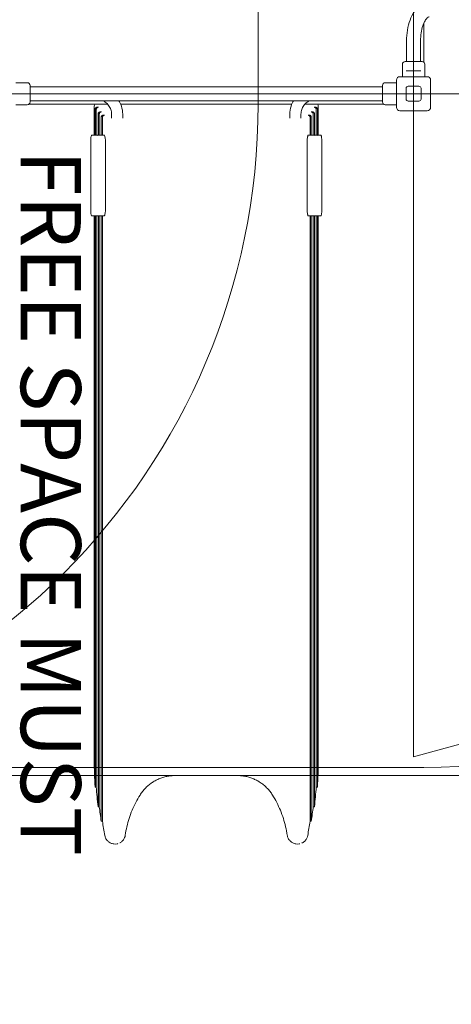
# Model space of a CAD drawing. Units: millimetres. Extents: x 9467 to 20933, y 6988 to 16336.
# Drawn here: x 17957 to 18998, y 9816 to 12191 of the extents above; entities that cross this region are included whole.
import ezdxf

# ---------------------------------------------------------------- set-up
doc = ezdxf.new("R2010")
doc.units = ezdxf.units.MM
doc.header["$LTSCALE"] = 75
doc.layers.add('Fall Zone', color=5, linetype='Continuous', lineweight=20, true_color=0x0000ff)
doc.layers.add('Symbol (ISO)', color=7, linetype='Continuous', lineweight=25)
doc.layers.add('Visible (ISO)', color=7, linetype='Continuous', lineweight=18)
doc.styles.add('Text Style410', font='arial.ttf')

msp = doc.modelspace()

# ---------------------------------------------------------------- linework, layer by layer
at = {"layer": 'Fall Zone'}
for p, q in [((18907.09, 10412.19), (18907.09, 14612.19)), ((18532.09, 13037.19), (18532.09, 11987.19)), ((20507.09, 12012.19), (16307.09, 12012.19)), ((18907.09, 10412.19), (19760.49, 10648.86)), ((18932.09, 10387.19), (17882.09, 10387.19)), ((20305.13, 10367.35), (16509.05, 10367.35))]:
    msp.add_line(p, q, dxfattribs=at)
for centre in [(16932.09, 11987.19), (18932.09, 11987.19)]:
    msp.add_arc(centre, 1600, 270, 0, dxfattribs=at)
at = {"layer": 'Fall Zone', "color": 1, "true_color": 0xff0000}
msp.add_arc((18407.09, 10367.35), 1100, 180, 0, dxfattribs=at)
at = {"layer": 'Visible (ISO)'}
for p, q in [((18932.09, 12087.88), (18932.09, 12182.97)), ((18890.24, 12089.69), (18890.24, 12139.69)), ((18923.94, 12089.69), (18923.94, 12139.69)), ((18886.59, 12089.69), (18927.59, 12089.69)), ((18880.09, 12078.94), (18880.09, 12083.19)), ((18880.09, 12053.19), (18880.09, 12070.44)), ((18891.67, 12067.69), (18889.41, 12067.69)), ((18891.67, 12067.69), (18922.5, 12067.69)), ((18924.76, 12067.69), (18922.5, 12067.69)), ((18934.09, 12053.19), (18934.09, 12083.19)), ((18866.09, 11979.19), (18866.09, 12045.19)), ((18874.09, 12053.19), (18940.09, 12053.19)), ((18948.09, 12045.19), (18948.09, 11979.19)), ((17948.09, 12038.69), (17975.59, 12038.69)), ((17982.09, 12032.19), (17982.09, 11992.19)), ((17982.09, 12029.04), (18832.09, 12029.04)), ((18832.09, 11992.19), (18832.09, 12032.19)), ((18866.09, 12038.69), (18838.59, 12038.69)), ((18889.09, 11999.19), (18889.09, 12025.19)), ((18894.09, 12030.19), (18920.09, 12030.19)), ((18925.09, 12025.19), (18925.09, 11999.19)), ((17982.09, 11995.34), (18832.09, 11995.34)), ((18920.09, 11994.19), (18894.09, 11994.19)), ((17948.09, 11985.69), (17975.59, 11985.69)), ((17979.74, 11987.19), (18168.98, 11987.19)), ((18136.91, 11982.19), (18136.91, 11912.19)), ((18138.96, 11974.48), (18138.96, 11911.64)), ((18141.96, 11974.48), (18141.96, 11912.19)), ((18146.9, 11979.54), (18143.9, 11979.54)), ((18200.6, 11987.19), (18613.57, 11987.19)), ((18645.2, 11987.19), (18834.43, 11987.19)), ((18670.27, 11979.54), (18667.27, 11979.54)), ((18672.21, 11974.48), (18672.21, 11912.19)), ((18675.21, 11974.48), (18675.21, 11911.64)), ((18677.26, 11982.19), (18677.26, 11912.19)), ((18866.09, 11985.69), (18838.59, 11985.69)), ((18940.09, 11971.19), (18874.09, 11971.19)), ((18146.16, 11963.36), (18146.16, 11911.69)), ((18149.16, 11963.36), (18149.16, 11912.19)), ((18154.06, 11968.37), (18151.06, 11968.37)), ((18153.73, 11955.17), (18153.73, 11912.19)), ((18156.73, 11955.17), (18156.73, 11912.19)), ((18161.62, 11960.13), (18158.62, 11960.13)), ((18178.64, 11953.17), (18178.64, 11962.95)), ((18205.54, 11953.17), (18205.54, 11962.95)), ((18608.64, 11953.17), (18608.64, 11962.95)), ((18635.54, 11953.17), (18635.54, 11962.95)), ((18655.56, 11960.13), (18652.56, 11960.13)), ((18657.44, 11955.17), (18657.44, 11912.19)), ((18663.11, 11968.37), (18660.11, 11968.37)), ((18660.44, 11955.17), (18660.44, 11912.19)), ((18665.02, 11963.36), (18665.02, 11912.19)), ((18668.02, 11963.36), (18668.02, 11911.69)), ((18138.38, 11912.19), (18131.59, 11912.19)), ((18144.27, 11912.19), (18139.87, 11912.19)), ((18156.21, 11912.19), (18147.03, 11912.19)), ((18160.8, 11912.19), (18156.21, 11912.19)), ((18657.96, 11912.19), (18653.37, 11912.19)), ((18667.14, 11912.19), (18657.96, 11912.19)), ((18674.31, 11912.19), (18669.9, 11912.19)), ((18682.58, 11912.19), (18675.79, 11912.19)), ((18128.5, 11897.19), (18128.5, 11732.19)), ((18164.09, 11897.19), (18164.09, 11732.19)), ((18650.09, 11732.19), (18650.09, 11897.19)), ((18685.67, 11897.19), (18685.67, 11732.19)), ((18131.59, 11717.19), (18138.38, 11717.19)), ((18136.91, 11717.19), (18136.91, 11687.19)), ((18138.96, 11717.74), (18138.96, 11687.19)), ((18139.87, 11717.19), (18144.27, 11717.19)), ((18141.96, 11717.19), (18141.96, 11687.19)), ((18146.16, 11717.69), (18146.16, 11687.19)), ((18147.03, 11717.19), (18156.21, 11717.19)), ((18149.16, 11717.19), (18149.16, 11687.19)), ((18153.73, 11717.19), (18153.73, 11687.19)), ((18156.21, 11717.19), (18160.8, 11717.19)), ((18156.73, 11717.19), (18156.73, 11687.19)), ((18653.37, 11717.19), (18657.96, 11717.19)), ((18657.44, 11717.19), (18657.44, 11687.19)), ((18657.96, 11717.19), (18667.14, 11717.19)), ((18660.44, 11717.19), (18660.44, 11687.19)), ((18665.02, 11717.19), (18665.02, 11687.19)), ((18668.02, 11717.69), (18668.02, 11687.19)), ((18669.9, 11717.19), (18674.31, 11717.19)), ((18672.21, 11717.19), (18672.21, 11687.19)), ((18675.21, 11717.74), (18675.21, 11687.19)), ((18675.79, 11717.19), (18682.58, 11717.19)), ((18677.26, 11717.19), (18677.26, 11687.19)), ((18136.91, 11687.19), (18136.91, 11514.4)), ((18138.96, 11472.42), (18138.96, 11687.19)), ((18141.96, 11472.42), (18141.96, 11687.19)), ((18146.16, 11441.27), (18146.16, 11687.19)), ((18149.16, 11441.27), (18149.16, 11687.19)), ((18153.73, 11418.32), (18153.73, 11687.19)), ((18156.73, 11418.32), (18156.73, 11687.19)), ((18657.44, 11418.32), (18657.44, 11687.19)), ((18660.44, 11418.32), (18660.44, 11687.19)), ((18665.02, 11441.27), (18665.02, 11687.19)), ((18668.02, 11441.27), (18668.02, 11687.19)), ((18672.21, 11472.42), (18672.21, 11687.19)), ((18675.21, 11472.42), (18675.21, 11687.19)), ((18677.26, 11514.4), (18677.26, 11687.19)), ((18136.91, 11514.4), (18136.91, 10450.07)), ((18677.26, 10450.07), (18677.26, 11514.4)), ((18138.96, 11472.42), (18138.96, 10441.54)), ((18141.96, 11472.42), (18141.96, 10441.54)), ((18672.21, 11472.42), (18672.21, 10441.54)), ((18675.21, 11472.42), (18675.21, 10441.54)), ((18146.16, 11441.27), (18146.16, 10435.22)), ((18149.16, 11441.27), (18149.16, 10435.22)), ((18665.02, 11441.27), (18665.02, 10435.22)), ((18668.02, 11441.27), (18668.02, 10435.22)), ((18153.73, 11418.32), (18153.73, 10430.56)), ((18156.73, 11418.32), (18156.73, 10430.56)), ((18657.44, 11418.32), (18657.44, 10430.56)), ((18660.44, 11418.32), (18660.44, 10430.56)), ((18136.91, 10450.07), (18136.91, 10403.94)), ((18138.96, 10339.8), (18138.96, 10441.54)), ((18141.96, 10339.8), (18141.96, 10441.54)), ((18146.16, 10292.27), (18146.16, 10435.22)), ((18149.16, 10292.27), (18149.16, 10435.22)), ((18153.73, 10257.25), (18153.73, 10430.56)), ((18156.73, 10257.25), (18156.73, 10430.56)), ((18657.44, 10257.25), (18657.44, 10430.56)), ((18660.44, 10257.25), (18660.44, 10430.56)), ((18665.02, 10292.27), (18665.02, 10435.22)), ((18668.02, 10292.27), (18668.02, 10435.22)), ((18672.21, 10339.8), (18672.21, 10441.54)), ((18675.21, 10339.8), (18675.21, 10441.54)), ((18677.26, 10403.94), (18677.26, 10450.07)), ((18332.09, 10367.34), (18482.09, 10367.34)), ((18162.51, 10222.69), (18162.51, 10222.69)), ((18651.67, 10222.69), (18651.67, 10222.69))]:
    msp.add_line(p, q, dxfattribs=at)
for centre, radius, start, end in [((18886.59, 12083.19), 6.5, 90, 180), ((18927.59, 12083.19), 6.5, 0, 90), ((18874.09, 12045.19), 8, 90, 180), ((18940.09, 12045.19), 8, 0, 90), ((17975.59, 12032.19), 6.5, 0, 90), ((18838.59, 12032.19), 6.5, 90, 180), ((18894.09, 12025.19), 5, 90, 180), ((18920.09, 12025.19), 5, 0, 90), ((18894.09, 11999.19), 5, 180, 270), ((18920.09, 11999.19), 5, 270, 0), ((17975.59, 11992.19), 6.5, 270, 0), ((18141.91, 11982.19), 5, 90, 180), ((18672.26, 11982.19), 5, 0, 90), ((18838.59, 11992.19), 6.5, 180, 270), ((18874.09, 11979.19), 8, 180, 270), ((18940.09, 11979.19), 8, 270, 0)]:
    msp.add_arc(centre, radius, start, end, dxfattribs=at)
for centre, major_axis, start_param, end_param in [((18139.87, 11911.19), (-1.01, 0), 4.712389, 5.8131769), ((18147.03, 11911.19), (-1.01, 0), 4.712389, 5.7601201), ((18667.14, 11911.19), (1.01, 0), 0.5230653, 1.5707963), ((18674.31, 11911.19), (1.01, 0), 0.4700084, 1.5707963), ((18139.87, 11718.19), (-1.01, 0), 0.4700084, 1.5707963), ((18147.03, 11718.19), (-1.01, 0), 0.5230653, 1.5707963), ((18667.14, 11718.19), (1.01, 0), 4.712389, 5.7601201), ((18674.31, 11718.19), (1.01, 0), 4.712389, 5.8131769)]:
    msp.add_ellipse(centre, major_axis=major_axis, ratio=0.9888021, start_param=start_param, end_param=end_param, dxfattribs=at)
for points, knots in [([(18890.24, 12139.69), (18890.24, 12148.43), (18890.92, 12157.16), (18893.66, 12173.98), (18895.7, 12182.05), (18901.13, 12197), (18904.5, 12203.88), (18912.82, 12215.96), (18917.78, 12221.23), (18929.11, 12228.59), (18935.32, 12230.93), (18942.75, 12231.5), (18943.67, 12231.54), (18944.59, 12231.54)], [4.712389, 4.712389, 4.712389, 4.712389, 5.0265482, 5.0265482, 5.3407075, 5.3407075, 5.6548668, 5.6548668, 5.969026, 5.969026, 6.2444784, 6.2444784, 6.2831853, 6.2831853, 6.2831853, 6.2831853]), ([(18923.94, 12139.69), (18923.94, 12146.17), (18924.42, 12152.65), (18926.24, 12164.82), (18927.59, 12170.53), (18930.83, 12180.41), (18932.71, 12184.63), (18936.47, 12191.14), (18938.35, 12193.52), (18941.51, 12196.59), (18942.75, 12197.3), (18944.07, 12197.82), (18944.34, 12197.84), (18944.59, 12197.84)], [4.712389, 4.712389, 4.712389, 4.712389, 5.0042846, 5.0042846, 5.2927153, 5.2927153, 5.5702877, 5.5702877, 5.8311677, 5.8311677, 6.0862286, 6.0862286, 6.2831853, 6.2831853, 6.2831853, 6.2831853]), ([(18880.09, 12078.94), (18880.09, 12078.94), (18880.1, 12078.83), (18880.17, 12078.4), (18880.21, 12078.07), (18880.3, 12077.32), (18880.34, 12076.84), (18880.41, 12075.79), (18880.42, 12075.23), (18880.42, 12074.69)], [1.92454477, 1.92454477, 1.92454477, 1.92454477, 2.0849218, 2.0849218, 2.24529883, 2.24529883, 2.40567926, 2.40567926, 2.56605969, 2.56605969, 2.56605969, 2.56605969]), ([(18880.42, 12074.69), (18880.42, 12074.16), (18880.41, 12073.59), (18880.34, 12072.54), (18880.3, 12072.06), (18880.21, 12071.31), (18880.17, 12070.98), (18880.1, 12070.55), (18880.09, 12070.44), (18880.09, 12070.44)], [0, 0, 0, 0, 0.16038043, 0.16038043, 0.32076086, 0.32076086, 0.48113789, 0.48113789, 0.64151492, 0.64151492, 0.64151492, 0.64151492]), ([(18157.63, 11995.34), (18159.75, 11994.37), (18161.77, 11993.2), (18166.75, 11989.63), (18169.48, 11986.94), (18173.95, 11980.87), (18175.7, 11977.5), (18178.04, 11970.4), (18178.64, 11966.68), (18178.64, 11962.95)], [5.1496227, 5.1496227, 5.1496227, 5.1496227, 5.3407075, 5.3407075, 5.6548668, 5.6548668, 5.969026, 5.969026, 6.2831853, 6.2831853, 6.2831853, 6.2831853]), ([(18196.41, 11995.34), (18198.9, 11991.27), (18200.92, 11986.91), (18204.48, 11976.12), (18205.54, 11969.54), (18205.54, 11962.95)], [5.74167911, 5.74167911, 5.74167911, 5.74167911, 5.96902604, 5.96902604, 6.28318531, 6.28318531, 6.28318531, 6.28318531]), ([(18617.76, 11995.34), (18615.27, 11991.27), (18613.26, 11986.91), (18609.7, 11976.12), (18608.64, 11969.54), (18608.64, 11962.95)], [2.60008646, 2.60008646, 2.60008646, 2.60008646, 2.82743339, 2.82743339, 3.14159265, 3.14159265, 3.14159265, 3.14159265]), ([(18656.54, 11995.34), (18654.42, 11994.37), (18652.41, 11993.2), (18647.43, 11989.63), (18644.7, 11986.94), (18640.22, 11980.87), (18638.48, 11977.5), (18636.14, 11970.4), (18635.54, 11966.68), (18635.54, 11962.95)], [2.00803, 2.00803, 2.00803, 2.00803, 2.1991149, 2.1991149, 2.5132741, 2.5132741, 2.8274334, 2.8274334, 3.1415927, 3.1415927, 3.1415927, 3.1415927]), ([(18138.96, 11974.48), (18138.96, 11975.16), (18139.1, 11975.84), (18139.61, 11977.09), (18139.98, 11977.64), (18140.91, 11978.57), (18141.45, 11978.93), (18142.63, 11979.42), (18143.26, 11979.54), (18143.9, 11979.54)], [0, 0, 0, 0, 0.20479924, 0.20479924, 0.40407137, 0.40407137, 0.59741256, 0.59741256, 0.78904282, 0.78904282, 0.78904282, 0.78904282]), ([(18141.96, 11974.48), (18141.96, 11975.16), (18142.1, 11975.84), (18142.61, 11977.09), (18142.98, 11977.64), (18143.91, 11978.57), (18144.45, 11978.93), (18145.63, 11979.42), (18146.26, 11979.54), (18146.9, 11979.54)], [0, 0, 0, 0, 0.20479757, 0.20479757, 0.40406484, 0.40406484, 0.59740129, 0.59740129, 0.78902871, 0.78902871, 0.78902871, 0.78902871]), ([(18667.27, 11979.54), (18667.91, 11979.54), (18668.54, 11979.42), (18669.71, 11978.94), (18670.25, 11978.58), (18671.16, 11977.68), (18671.53, 11977.14), (18671.93, 11976.22), (18672.03, 11975.88), (18672.17, 11975.19), (18672.21, 11974.84), (18672.21, 11974.48)], [0, 0, 0, 0, 0.19069589, 0.19069589, 0.38128415, 0.38128415, 0.5759032, 0.5759032, 0.68157867, 0.68157867, 0.78773412, 0.78773412, 0.78773412, 0.78773412]), ([(18670.27, 11979.54), (18670.91, 11979.54), (18671.54, 11979.42), (18672.71, 11978.94), (18673.25, 11978.58), (18674.16, 11977.68), (18674.53, 11977.14), (18674.93, 11976.22), (18675.03, 11975.88), (18675.17, 11975.19), (18675.21, 11974.84), (18675.21, 11974.48)], [0, 0, 0, 0, 0.19069448, 0.19069448, 0.38128567, 0.38128567, 0.57591016, 0.57591016, 0.68158927, 0.68158927, 0.78774801, 0.78774801, 0.78774801, 0.78774801]), ([(18146.16, 11963.36), (18146.16, 11964.04), (18146.29, 11964.71), (18146.8, 11965.94), (18147.17, 11966.49), (18148.08, 11967.4), (18148.61, 11967.76), (18149.79, 11968.24), (18150.42, 11968.37), (18151.06, 11968.37)], [0, 0, 0, 0, 0.20352606, 0.20352606, 0.39996345, 0.39996345, 0.59083679, 0.59083679, 0.78242019, 0.78242019, 0.78242019, 0.78242019]), ([(18149.16, 11963.36), (18149.16, 11964.04), (18149.29, 11964.71), (18149.8, 11965.94), (18150.17, 11966.49), (18151.08, 11967.4), (18151.61, 11967.76), (18152.79, 11968.24), (18153.42, 11968.37), (18154.06, 11968.37)], [0, 0, 0, 0, 0.20352063, 0.20352063, 0.39994782, 0.39994782, 0.59081314, 0.59081314, 0.78239834, 0.78239834, 0.78239834, 0.78239834]), ([(18153.73, 11955.17), (18153.73, 11955.84), (18153.86, 11956.51), (18154.37, 11957.73), (18154.73, 11958.27), (18155.64, 11959.17), (18156.17, 11959.52), (18157.34, 11960.01), (18157.97, 11960.13), (18158.62, 11960.13)], [0, 0, 0, 0, 0.20227048, 0.20227048, 0.39651049, 0.39651049, 0.58576065, 0.58576065, 0.77804416, 0.77804416, 0.77804416, 0.77804416]), ([(18156.73, 11955.17), (18156.73, 11955.84), (18156.86, 11956.51), (18157.37, 11957.73), (18157.73, 11958.27), (18158.64, 11959.17), (18159.17, 11959.52), (18160.34, 11960.01), (18160.97, 11960.13), (18161.62, 11960.13)], [0, 0, 0, 0, 0.20226302, 0.20226302, 0.39649009, 0.39649009, 0.58573098, 0.58573098, 0.77801823, 0.77801823, 0.77801823, 0.77801823]), ([(18652.56, 11960.13), (18653.2, 11960.13), (18653.84, 11960.01), (18655.01, 11959.52), (18655.54, 11959.17), (18656.44, 11958.27), (18656.79, 11957.74), (18657.17, 11956.85), (18657.27, 11956.52), (18657.41, 11955.85), (18657.44, 11955.51), (18657.44, 11955.17)], [0, 0, 0, 0, 0.19323536, 0.19323536, 0.38208054, 0.38208054, 0.57217561, 0.57217561, 0.67423584, 0.67423584, 0.77702279, 0.77702279, 0.77702279, 0.77702279]), ([(18655.56, 11960.13), (18656.2, 11960.13), (18656.84, 11960.01), (18658.01, 11959.52), (18658.54, 11959.17), (18659.44, 11958.27), (18659.79, 11957.74), (18660.17, 11956.85), (18660.27, 11956.52), (18660.41, 11955.85), (18660.44, 11955.51), (18660.44, 11955.17)], [0, 0, 0, 0, 0.19322493, 0.19322493, 0.38207241, 0.38207241, 0.57217891, 0.57217891, 0.67425006, 0.67425006, 0.77704763, 0.77704763, 0.77704763, 0.77704763]), ([(18660.11, 11968.37), (18660.75, 11968.37), (18661.38, 11968.24), (18662.56, 11967.76), (18663.09, 11967.4), (18663.99, 11966.51), (18664.35, 11965.97), (18664.74, 11965.07), (18664.84, 11964.74), (18664.98, 11964.06), (18665.02, 11963.71), (18665.02, 11963.36)], [0, 0, 0, 0, 0.19184001, 0.19184001, 0.38121508, 0.38121508, 0.5731673, 0.5731673, 0.67689064, 0.67689064, 0.78124807, 0.78124807, 0.78124807, 0.78124807]), ([(18663.11, 11968.37), (18663.75, 11968.37), (18664.38, 11968.24), (18665.56, 11967.76), (18666.09, 11967.4), (18666.99, 11966.51), (18667.35, 11965.97), (18667.74, 11965.07), (18667.84, 11964.74), (18667.98, 11964.06), (18668.02, 11963.71), (18668.02, 11963.36)], [0, 0, 0, 0, 0.19183458, 0.19183458, 0.38121287, 0.38121287, 0.57317408, 0.57317408, 0.67690485, 0.67690485, 0.78126928, 0.78126928, 0.78126928, 0.78126928]), ([(18128.5, 11897.19), (18128.5, 11898.67), (18128.54, 11900.15), (18128.67, 11902.98), (18128.77, 11904.32), (18129.04, 11906.74), (18129.2, 11907.81), (18129.57, 11909.62), (18129.77, 11910.35), (18130.17, 11911.21), (18130.31, 11911.47), (18130.76, 11911.94), (18131.13, 11912.19), (18131.59, 11912.19)], [1.5707963, 1.5707963, 1.5707963, 1.5707963, 1.8849556, 1.8849556, 2.1991149, 2.1991149, 2.5132741, 2.5132741, 2.8274334, 2.8274334, 2.984513, 2.984513, 3.1415927, 3.1415927, 3.1415927, 3.1415927]), ([(18138.38, 11912.19), (18138.47, 11912.19), (18138.56, 11912.16), (18138.71, 11912.04), (18138.77, 11911.99), (18138.87, 11911.85), (18138.92, 11911.77), (18138.96, 11911.64)], [0.95438956, 0.95438956, 0.95438956, 0.95438956, 1.42124862, 1.42124862, 1.65467815, 1.65467815, 1.88148822, 1.88148822, 1.88148822, 1.88148822]), ([(18144.27, 11912.19), (18144.55, 11912.19), (18144.88, 11912.15), (18145.41, 11912.01), (18145.58, 11911.95), (18145.89, 11911.83), (18146.03, 11911.77), (18146.16, 11911.69)], [1.4793077, 1.4793077, 1.4793077, 1.4793077, 2.3992555, 2.3992555, 2.8592294, 2.8592294, 3.2020928, 3.2020928, 3.2020928, 3.2020928]), ([(18160.8, 11912.19), (18161.13, 11912.19), (18161.48, 11911.81), (18162.06, 11910.47), (18162.3, 11909.67), (18162.51, 11908.74)], [2.26030333, 2.26030333, 2.26030333, 2.26030333, 2.82559006, 2.82559006, 3.25339829, 3.25339829, 3.25339829, 3.25339829]), ([(18162.51, 11908.74), (18162.57, 11908.43), (18162.64, 11908.12), (18163.01, 11906.46), (18163.38, 11904.78), (18163.79, 11902.01), (18163.9, 11901.05), (18164.05, 11899.11), (18164.09, 11898.14), (18164.09, 11897.19)], [3.8363883, 3.8363883, 3.8363883, 3.8363883, 3.9739325, 3.9739325, 4.5407141, 4.5407141, 4.8241049, 4.8241049, 5.1074957, 5.1074957, 5.1074957, 5.1074957]), ([(18650.09, 11897.19), (18650.09, 11898.15), (18650.12, 11899.13), (18650.28, 11901.09), (18650.39, 11902.06), (18650.81, 11904.86), (18651.18, 11906.55), (18651.54, 11908.18), (18651.61, 11908.46), (18651.67, 11908.74)], [0, 0, 0, 0, 0.2867307, 0.2867307, 0.5734615, 0.5734615, 1.1469229, 1.1469229, 1.2715252, 1.2715252, 1.2715252, 1.2715252]), ([(18651.67, 11908.74), (18651.87, 11909.67), (18652.11, 11910.47), (18652.69, 11911.81), (18653.04, 11912.19), (18653.37, 11912.19)], [1.26755609, 1.26755609, 1.26755609, 1.26755609, 1.69536432, 1.69536432, 2.26065104, 2.26065104, 2.26065104, 2.26065104]), ([(18668.02, 11911.69), (18668.15, 11911.77), (18668.28, 11911.83), (18668.59, 11911.95), (18668.77, 11912.01), (18669.29, 11912.15), (18669.62, 11912.19), (18669.9, 11912.19)], [0.3624114, 0.3624114, 0.3624114, 0.3624114, 0.7052748, 0.7052748, 1.1652487, 1.1652487, 2.0851965, 2.0851965, 2.0851965, 2.0851965]), ([(18675.21, 11911.64), (18675.26, 11911.77), (18675.31, 11911.85), (18675.41, 11911.99), (18675.46, 11912.04), (18675.61, 11912.16), (18675.71, 11912.19), (18675.79, 11912.19)], [0.1325232, 0.1325232, 0.1325232, 0.1325232, 0.35933327, 0.35933327, 0.5927628, 0.5927628, 1.05962186, 1.05962186, 1.05962186, 1.05962186]), ([(18682.58, 11912.19), (18682.84, 11912.19), (18683.09, 11912.11), (18683.54, 11911.84), (18683.7, 11911.65), (18684.19, 11910.95), (18684.39, 11910.35), (18684.8, 11908.77), (18684.98, 11907.8), (18685.28, 11905.56), (18685.4, 11904.29), (18685.58, 11901.58), (18685.64, 11900.13), (18685.67, 11898.17), (18685.67, 11897.68), (18685.67, 11897.19)], [3.1415927, 3.1415927, 3.1415927, 3.1415927, 3.2306795, 3.2306795, 3.3522102, 3.3522102, 3.6663695, 3.6663695, 3.9805287, 3.9805287, 4.294688, 4.294688, 4.6088473, 4.6088473, 4.712389, 4.712389, 4.712389, 4.712389]), ([(18131.59, 11717.19), (18131.33, 11717.19), (18131.08, 11717.28), (18130.63, 11717.54), (18130.47, 11717.73), (18129.98, 11718.43), (18129.78, 11719.03), (18129.37, 11720.62), (18129.19, 11721.58), (18128.89, 11723.82), (18128.77, 11725.09), (18128.59, 11727.8), (18128.53, 11729.25), (18128.5, 11731.21), (18128.5, 11731.7), (18128.5, 11732.19)], [0, 0, 0, 0, 0.0890869, 0.0890869, 0.2106176, 0.2106176, 0.5247768, 0.5247768, 0.8389361, 0.8389361, 1.1530954, 1.1530954, 1.4672546, 1.4672546, 1.5707963, 1.5707963, 1.5707963, 1.5707963]), ([(18138.96, 11717.74), (18138.92, 11717.61), (18138.87, 11717.53), (18138.77, 11717.4), (18138.71, 11717.34), (18138.56, 11717.22), (18138.47, 11717.19), (18138.38, 11717.19)], [0.1325232, 0.1325232, 0.1325232, 0.1325232, 0.35933327, 0.35933327, 0.5927628, 0.5927628, 1.05962186, 1.05962186, 1.05962186, 1.05962186]), ([(18146.16, 11717.69), (18146.03, 11717.61), (18145.89, 11717.55), (18145.58, 11717.43), (18145.41, 11717.37), (18144.88, 11717.24), (18144.55, 11717.19), (18144.27, 11717.19)], [0.3624114, 0.3624114, 0.3624114, 0.3624114, 0.7052748, 0.7052748, 1.1652487, 1.1652487, 2.0851965, 2.0851965, 2.0851965, 2.0851965]), ([(18162.51, 11720.65), (18162.3, 11719.71), (18162.06, 11718.91), (18161.48, 11717.57), (18161.13, 11717.19), (18160.8, 11717.19)], [1.26755609, 1.26755609, 1.26755609, 1.26755609, 1.69536432, 1.69536432, 2.26065104, 2.26065104, 2.26065104, 2.26065104]), ([(18164.09, 11732.19), (18164.09, 11731.23), (18164.05, 11730.25), (18163.9, 11728.29), (18163.78, 11727.32), (18163.37, 11724.52), (18162.99, 11722.83), (18162.63, 11721.2), (18162.56, 11720.92), (18162.51, 11720.65)], [0, 0, 0, 0, 0.2867307, 0.2867307, 0.5734615, 0.5734615, 1.1469229, 1.1469229, 1.2715252, 1.2715252, 1.2715252, 1.2715252]), ([(18651.67, 11720.65), (18651.61, 11720.92), (18651.54, 11721.2), (18651.18, 11722.83), (18650.81, 11724.52), (18650.39, 11727.32), (18650.28, 11728.29), (18650.12, 11730.25), (18650.09, 11731.23), (18650.09, 11732.19)], [8.9433136, 8.9433136, 8.9433136, 8.9433136, 9.0679159, 9.0679159, 9.6413774, 9.6413774, 9.9281081, 9.9281081, 10.2148388, 10.2148388, 10.2148388, 10.2148388]), ([(18653.37, 11717.19), (18653.04, 11717.19), (18652.69, 11717.57), (18652.11, 11718.91), (18651.87, 11719.71), (18651.67, 11720.65)], [6.78125771, 6.78125771, 6.78125771, 6.78125771, 7.34654443, 7.34654443, 7.77435267, 7.77435267, 7.77435267, 7.77435267]), ([(18669.9, 11717.19), (18669.62, 11717.19), (18669.29, 11717.24), (18668.77, 11717.37), (18668.59, 11717.43), (18668.28, 11717.55), (18668.15, 11717.61), (18668.02, 11717.69)], [-2.0851965, -2.0851965, -2.0851965, -2.0851965, -1.1652487, -1.1652487, -0.7052748, -0.7052748, -0.3624114, -0.3624114, -0.3624114, -0.3624114]), ([(18675.79, 11717.19), (18675.71, 11717.19), (18675.61, 11717.22), (18675.46, 11717.34), (18675.41, 11717.4), (18675.31, 11717.53), (18675.26, 11717.61), (18675.21, 11717.74)], [-1.05962186, -1.05962186, -1.05962186, -1.05962186, -0.5927628, -0.5927628, -0.35933327, -0.35933327, -0.1325232, -0.1325232, -0.1325232, -0.1325232]), ([(18685.67, 11732.19), (18685.67, 11730.71), (18685.64, 11729.23), (18685.5, 11726.4), (18685.4, 11725.06), (18685.14, 11722.64), (18684.98, 11721.57), (18684.61, 11719.76), (18684.4, 11719.03), (18684.01, 11718.17), (18683.86, 11717.91), (18683.41, 11717.44), (18683.04, 11717.19), (18682.58, 11717.19)], [4.712389, 4.712389, 4.712389, 4.712389, 5.0265482, 5.0265482, 5.3407075, 5.3407075, 5.6548668, 5.6548668, 5.969026, 5.969026, 6.1261057, 6.1261057, 6.2831853, 6.2831853, 6.2831853, 6.2831853]), ([(18247.33, 10320.36), (18249.11, 10323.2), (18251.04, 10325.97), (18255.19, 10331.31), (18257.4, 10333.88), (18262.08, 10338.79), (18264.54, 10341.12), (18269.67, 10345.51), (18272.34, 10347.57), (18277.86, 10351.4), (18280.72, 10353.18), (18286.63, 10356.45), (18289.66, 10357.94), (18295.86, 10360.6), (18299.02, 10361.76), (18305.43, 10363.77), (18308.7, 10364.62), (18315.31, 10365.98), (18318.65, 10366.49), (18325.36, 10367.17), (18328.73, 10367.34), (18332.09, 10367.34)], [0, 0, 0, 0, 1.0570082, 1.0570082, 2.1140164, 2.1140164, 3.1710246, 3.1710246, 4.2280327, 4.2280327, 5.2850409, 5.2850409, 6.3420491, 6.3420491, 7.3990573, 7.3990573, 8.4560655, 8.4560655, 9.5130737, 9.5130737, 10.5700819, 10.5700819, 10.5700819, 10.5700819]), ([(18482.09, 10367.34), (18485.44, 10367.34), (18488.81, 10367.17), (18495.54, 10366.48), (18498.89, 10365.97), (18505.53, 10364.61), (18508.81, 10363.75), (18515.25, 10361.73), (18518.41, 10360.56), (18524.58, 10357.91), (18527.61, 10356.42), (18533.51, 10353.14), (18536.39, 10351.36), (18541.92, 10347.5), (18544.59, 10345.44), (18549.68, 10341.07), (18552.13, 10338.75), (18556.79, 10333.86), (18558.99, 10331.3), (18563.13, 10325.97), (18565.06, 10323.2), (18566.84, 10320.36)], [0, 0, 0, 0, 1.0570117, 1.0570117, 2.1140233, 2.1140233, 3.171035, 3.171035, 4.2280467, 4.2280467, 5.2850584, 5.2850584, 6.34207, 6.34207, 7.3990817, 7.3990817, 8.4560934, 8.4560934, 9.513105, 9.513105, 10.5701167, 10.5701167, 10.5701167, 10.5701167]), ([(18141.97, 10339.69), (18141.41, 10339.69), (18140.89, 10339.69), (18139.99, 10339.7), (18139.62, 10339.71), (18139.23, 10339.74), (18139.13, 10339.75), (18139, 10339.77), (18138.96, 10339.78), (18138.96, 10339.8)], [0.20745729, 0.20745729, 0.20745729, 0.20745729, 0.39210091, 0.39210091, 0.58795293, 0.58795293, 0.68897229, 0.68897229, 0.78997715, 0.78997715, 0.78997715, 0.78997715]), ([(18675.21, 10339.8), (18675.21, 10339.77), (18675.08, 10339.75), (18674.59, 10339.72), (18674.22, 10339.71), (18673.32, 10339.69), (18672.79, 10339.69), (18672.2, 10339.69)], [0, 0, 0, 0, 0.19565622, 0.19565622, 0.39144853, 0.39144853, 0.58294181, 0.58294181, 0.58294181, 0.58294181]), ([(18211.83, 10223.64), (18212.82, 10230.48), (18214.1, 10237.28), (18217.22, 10250.77), (18219.06, 10257.46), (18223.29, 10270.63), (18225.67, 10277.11), (18230.97, 10289.89), (18233.89, 10296.18), (18240.24, 10308.48), (18243.67, 10314.5), (18247.33, 10320.36)], [0, 0, 0, 0, 2.1129922, 2.1129922, 4.2259843, 4.2259843, 6.3389765, 6.3389765, 8.4519687, 8.4519687, 10.5649608, 10.5649608, 10.5649608, 10.5649608]), ([(18566.84, 10320.36), (18570.5, 10314.5), (18573.93, 10308.48), (18580.28, 10296.18), (18583.2, 10289.89), (18588.5, 10277.11), (18590.88, 10270.63), (18595.11, 10257.46), (18596.95, 10250.77), (18600.07, 10237.28), (18601.35, 10230.48), (18602.35, 10223.64)], [0, 0, 0, 0, 2.1129922, 2.1129922, 4.2259843, 4.2259843, 6.3389765, 6.3389765, 8.4519687, 8.4519687, 10.5649608, 10.5649608, 10.5649608, 10.5649608]), ([(18149.17, 10292.19), (18148.6, 10292.19), (18148.09, 10292.19), (18147.18, 10292.2), (18146.81, 10292.21), (18146.42, 10292.22), (18146.32, 10292.23), (18146.19, 10292.25), (18146.16, 10292.26), (18146.16, 10292.27)], [0.20967988, 0.20967988, 0.20967988, 0.20967988, 0.39493239, 0.39493239, 0.59121612, 0.59121612, 0.69166194, 0.69166194, 0.79203898, 0.79203898, 0.79203898, 0.79203898]), ([(18668.02, 10292.27), (18668.02, 10292.25), (18667.89, 10292.23), (18667.39, 10292.21), (18667.03, 10292.2), (18666.12, 10292.19), (18665.59, 10292.19), (18665.01, 10292.19)], [0, 0, 0, 0, 0.19496473, 0.19496473, 0.39065348, 0.39065348, 0.58267044, 0.58267044, 0.58267044, 0.58267044]), ([(18156.74, 10257.19), (18156.17, 10257.19), (18155.66, 10257.19), (18154.75, 10257.2), (18154.38, 10257.2), (18153.99, 10257.22), (18153.9, 10257.22), (18153.76, 10257.24), (18153.73, 10257.25), (18153.73, 10257.25)], [0.21213909, 0.21213909, 0.21213909, 0.21213909, 0.39805332, 0.39805332, 0.59471727, 0.59471727, 0.69447754, 0.69447754, 0.79412729, 0.79412729, 0.79412729, 0.79412729]), ([(18660.44, 10257.25), (18660.44, 10257.24), (18660.32, 10257.22), (18659.82, 10257.21), (18659.46, 10257.2), (18658.55, 10257.19), (18658.02, 10257.19), (18657.43, 10257.19)], [0, 0, 0, 0, 0.19415773, 0.19415773, 0.38956423, 0.38956423, 0.58218471, 0.58218471, 0.58218471, 0.58218471]), ([(18162.51, 10222.69), (18162.99, 10220.07), (18163.92, 10217.48), (18166.51, 10212.8), (18168.17, 10210.68), (18172.1, 10207.06), (18174.33, 10205.58), (18179.19, 10203.37), (18181.77, 10202.67), (18187.06, 10202.1), (18189.76, 10202.24), (18192.91, 10202.92), (18193.46, 10203.06), (18194, 10203.22)], [0, 0, 0, 0, 0.6402742, 0.6402742, 1.2770203, 1.2770203, 1.911529, 1.911529, 2.5453849, 2.5453849, 3.1802924, 3.1802924, 3.3151443, 3.3151443, 3.3151443, 3.3151443]), ([(18198.45, 10204.97), (18198.91, 10205.21), (18199.36, 10205.45), (18202.1, 10207.07), (18204.19, 10208.81), (18207.7, 10212.85), (18209.11, 10215.13), (18210.95, 10219.51), (18211.52, 10221.56), (18211.83, 10223.64)], [3.6951752, 3.6951752, 3.6951752, 3.6951752, 3.8178772, 3.8178772, 4.4563685, 4.4563685, 5.092031, 5.092031, 5.596431, 5.596431, 5.596431, 5.596431]), ([(18602.35, 10223.64), (18602.73, 10221), (18603.55, 10218.39), (18605.96, 10213.61), (18607.54, 10211.42), (18611.33, 10207.65), (18613.5, 10206.09), (18618.27, 10203.7), (18620.82, 10202.89), (18626.09, 10202.12), (18628.79, 10202.16), (18631.97, 10202.72), (18632.53, 10202.83), (18633.09, 10202.97)], [0, 0, 0, 0, 0.6402824, 0.6402824, 1.2770431, 1.2770431, 1.9115671, 1.9115671, 2.5454339, 2.5454339, 3.1803447, 3.1803447, 3.3169247, 3.3169247, 3.3169247, 3.3169247]), ([(18637.55, 10204.54), (18638.03, 10204.76), (18638.5, 10204.99), (18641.3, 10206.51), (18643.46, 10208.16), (18647.13, 10212.06), (18648.63, 10214.28), (18650.64, 10218.59), (18651.29, 10220.62), (18651.67, 10222.69)], [3.6922678, 3.6922678, 3.6922678, 3.6922678, 3.8179242, 3.8179242, 4.4564032, 4.4564032, 5.0920502, 5.0920502, 5.5964308, 5.5964308, 5.5964308, 5.5964308])]:
    msp.add_open_spline(points, degree=3, knots=knots, dxfattribs=at)
for points in [[(18138.96, 10339.8), (18137.59, 10361.15), (18136.91, 10382.55), (18136.91, 10403.94)], [(18677.26, 10403.94), (18677.26, 10382.55), (18676.58, 10361.15), (18675.21, 10339.8)], [(18146.16, 10292.27), (18144.38, 10308.08), (18142.98, 10323.92), (18141.96, 10339.8)], [(18672.21, 10339.8), (18671.19, 10323.92), (18669.79, 10308.08), (18668.02, 10292.27)], [(18153.73, 10257.25), (18152, 10268.9), (18150.47, 10280.57), (18149.16, 10292.27)], [(18665.02, 10292.27), (18663.7, 10280.57), (18662.17, 10268.9), (18660.44, 10257.25)], [(18162.51, 10222.69), (18160.38, 10234.17), (18158.45, 10245.69), (18156.73, 10257.25)], [(18657.44, 10257.25), (18655.72, 10245.69), (18653.8, 10234.17), (18651.67, 10222.69)]]:
    msp.add_open_spline(points, degree=3, dxfattribs=at)

# ---------------------------------------------------------------- texts
at = {"layer": 'Symbol (ISO)', "color": 7, "insert": (17914.55, 11876.15, -29424.82), "char_height": 145, "attachment_point": 7, "rotation": 270, "style": 'Text Style410'}
msp.add_mtext('FREE SPACE MUST', dxfattribs=at)

doc.saveas('drawing.dxf')
